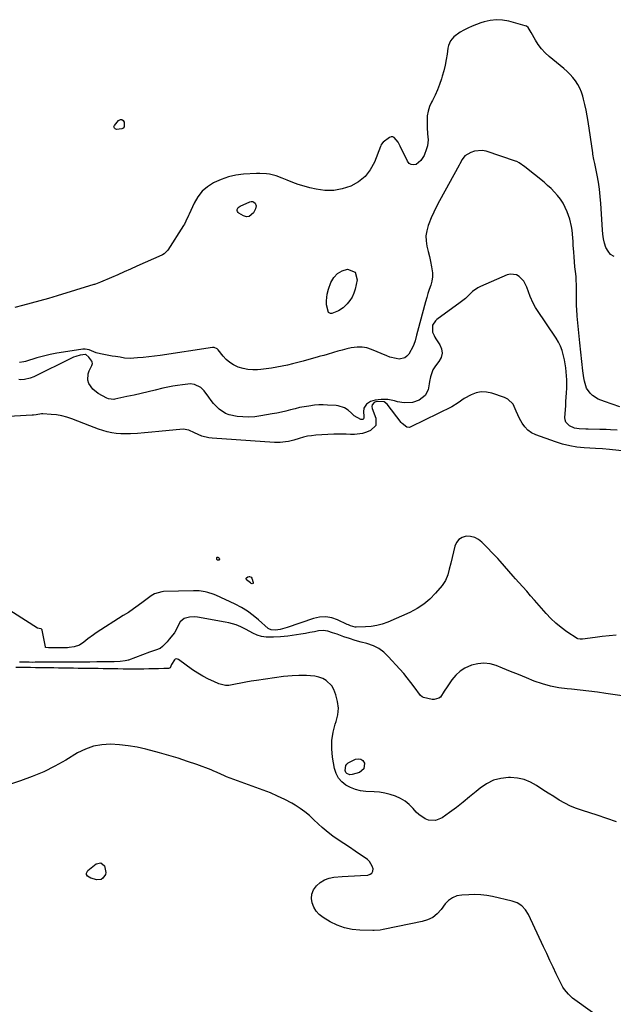
# Model space of a CAD drawing. Units: inches. Extents: x 1900078 to 1905427, y 411493 to 416813.
# Drawn here: x 1900756 to 1901121, y 416162 to 416767 of the extents above; entities that cross this region are included whole.
import ezdxf

# ---------------------------------------------------------------- set-up
doc = ezdxf.new("R2010")
doc.units = ezdxf.units.IN
doc.header["$MEASUREMENT"] = 0
doc.layers.add('7', color=7, linetype='Continuous')
doc.layers.add('8', color=7, linetype='Continuous')

msp = doc.modelspace()

# ---------------------------------------------------------------- linework, layer by layer
at = {"layer": '7', "color": 18}
for points in [[(1901121.23, 416621.24, 1694), (1901119.13, 416622.56, 1694), (1901117.54, 416624.46, 1694), (1901116.29, 416626.74, 1694), (1901115.46, 416629.41, 1694), (1901114.79, 416632.11, 1694), (1901114.36, 416634.85, 1694), (1901114.08, 416637.63, 1694), (1901113.13, 416653.66, 1694), (1901112.77, 416658.08, 1694), (1901112.3, 416662.48, 1694), (1901111.63, 416666.86, 1694), (1901110.84, 416671.22, 1694), (1901109.4, 416678.3, 1694), (1901109.23, 416679.11, 1694), (1901108.9, 416680.72, 1694), (1901108.28, 416683.94, 1694), (1901108.15, 416684.76, 1694), (1901105.35, 416704.1, 1694), (1901104.79, 416707.57, 1694), (1901104.13, 416711.02, 1694), (1901103.35, 416714.45, 1694), (1901102.49, 416717.86, 1694), (1901102.03, 416719.57, 1694), (1901101.2, 416722.06, 1694), (1901100.22, 416724.46, 1694), (1901098.98, 416726.75, 1694), (1901097.57, 416728.96, 1694), (1901095.96, 416731.03, 1694), (1901094.25, 416733.01, 1694), (1901092.39, 416734.85, 1694), (1901090.42, 416736.59, 1694), (1901081.31, 416744.02, 1694), (1901078.88, 416746.25, 1694), (1901076.64, 416748.65, 1694), (1901074.69, 416751.29, 1694), (1901072.94, 416754.08, 1694), (1901070.43, 416758.64, 1694), (1901068.51, 416761.73, 1694), (1901067.42, 416762.55, 1694), (1901066.76, 416762.81, 1694), (1901056.6, 416765.61, 1694), (1901052.81, 416766.3, 1694), (1901049.03, 416766.54, 1694), (1901045.26, 416766.12, 1694), (1901041.5, 416765.25, 1694), (1901039.46, 416764.59, 1694), (1901036.76, 416763.62, 1694), (1901034.1, 416762.56, 1694), (1901031.51, 416761.36, 1694), (1901028.96, 416760.06, 1694), (1901026.79, 416758.87, 1694), (1901022.91, 416756, 1694), (1901020.85, 416753.54, 1694), (1901019.57, 416750.69, 1694), (1901019.23, 416749.13, 1694), (1901018.75, 416745.46, 1694), (1901018.22, 416742.03, 1694), (1901017.56, 416738.62, 1694), (1901016.74, 416735.26, 1694), (1901015.79, 416731.91, 1694), (1901015.25, 416730.16, 1694), (1901014.08, 416726.76, 1694), (1901012.79, 416723.42, 1694), (1901011.31, 416720.17, 1694), (1901009.69, 416716.96, 1694), (1901009.16, 416715.99, 1694), (1901007.95, 416713.26, 1694), (1901007.04, 416710.46, 1694), (1901006.57, 416707.55, 1694), (1901006.4, 416704.57, 1694), (1901006.52, 416700.4, 1694), (1901006.79, 416696.59, 1694), (1901007.08, 416692.81, 1694), (1901006.64, 416689.12, 1694), (1901006.12, 416687.31, 1694), (1901004.61, 416683.25, 1694), (1901002.66, 416680.04, 1694), (1901001.26, 416678.82, 1694), (1900999.65, 416677.78, 1694), (1900998.05, 416677.47, 1694), (1900996.61, 416677.6, 1694), (1900995.4, 416678.4, 1694), (1900994.35, 416679.63, 1694), (1900989.85, 416688.97, 1694), (1900988.59, 416691.35, 1694), (1900986.33, 416694.35, 1694), (1900985.45, 416694.74, 1694), (1900984.48, 416694.67, 1694), (1900983.46, 416694.29, 1694), (1900979.51, 416691.44, 1694), (1900978.33, 416689.87, 1694), (1900978.01, 416689.13, 1694), (1900977.86, 416688.76, 1694), (1900974.07, 416679.11, 1694), (1900971.52, 416674.41, 1694), (1900968.37, 416670.29, 1694), (1900964.33, 416667.03, 1694), (1900959.7, 416664.36, 1694), (1900959.61, 416664.32, 1694), (1900954.38, 416662.68, 1694), (1900949.09, 416661.72, 1694), (1900943.72, 416661.79, 1694), (1900938.29, 416662.54, 1694), (1900934.42, 416663.46, 1694), (1900930.88, 416664.4, 1694), (1900927.38, 416665.45, 1694), (1900923.94, 416666.67, 1694), (1900920.53, 416668.01, 1694), (1900917.54, 416669.28, 1694), (1900913.72, 416670.67, 1694), (1900909.77, 416671.66, 1694), (1900907.77, 416671.98, 1694), (1900903.73, 416672.24, 1694), (1900901.7, 416672.19, 1694), (1900893.79, 416671.66, 1694), (1900889.08, 416671.06, 1694), (1900884.47, 416670.09, 1694), (1900880.02, 416668.56, 1694), (1900875.66, 416666.68, 1694), (1900875.31, 416666.5, 1694), (1900871.57, 416664.07, 1694), (1900868.26, 416661.24, 1694), (1900865.6, 416657.78, 1694), (1900863.37, 416653.92, 1694), (1900860.43, 416647.3, 1694), (1900860.03, 416646.4, 1694), (1900858.39, 416642.85, 1694), (1900857.45, 416641.14, 1694), (1900856.94, 416640.3, 1694), (1900847.17, 416625.15, 1694), (1900845.07, 416622.92, 1694), (1900844.03, 416622.26, 1694), (1900843.48, 416621.99, 1694), (1900828.25, 416615.22, 1694), (1900824.36, 416613.5, 1694), (1900820.46, 416611.78, 1694), (1900816.55, 416610.08, 1694), (1900812.64, 416608.39, 1694), (1900805.82, 416605.44, 1694), (1900803.8, 416604.64, 1694), (1900802.77, 416604.29, 1694), (1900802.25, 416604.12, 1694), (1900801.73, 416603.96, 1694), (1900779.21, 416597.03, 1694), (1900773.96, 416595.46, 1694), (1900768.7, 416593.94, 1694), (1900763.41, 416592.51, 1694), (1900758.11, 416591.12, 1694), (1900753.34, 416589.91, 1694)], [(1900819.06, 416705.33, 1696), (1900819.79, 416704.74, 1696), (1900820.39, 416703.7, 1696), (1900820.35, 416700.86, 1696), (1900819.91, 416700, 1696), (1900819.09, 416699.48, 1696), (1900815.79, 416699.26, 1696), (1900814.89, 416699.65, 1696), (1900814.49, 416699.96, 1696), (1900814.15, 416700.73, 1696), (1900814.42, 416701.53, 1696), (1900817.05, 416704.73, 1696), (1900818.12, 416705.25, 1696), (1900819.06, 416705.33, 1696)], [(1901124.8, 416529.06, 1692), (1901115.36, 416532.18, 1692), (1901111.57, 416533.77, 1692), (1901108.08, 416535.94, 1692), (1901106.6, 416537.3, 1692), (1901104.4, 416540.54, 1692), (1901103.15, 416544.67, 1692), (1901102.71, 416546.77, 1692), (1901102.08, 416551.02, 1692), (1901100.17, 416568.21, 1692), (1901099.74, 416572.28, 1692), (1901099.35, 416576.36, 1692), (1901098.99, 416580.44, 1692), (1901098.67, 416584.52, 1692), (1901098.34, 416589, 1692), (1901098.24, 416590.84, 1692), (1901098.17, 416592.68, 1692), (1901098.2, 416596.37, 1692), (1901098.27, 416598.58, 1692), (1901098.29, 416603.03, 1692), (1901098.06, 416607.47, 1692), (1901097.91, 416608.95, 1692), (1901097.56, 416611.97, 1692), (1901097.24, 416614.96, 1692), (1901096.95, 416617.95, 1692), (1901096.71, 416620.95, 1692), (1901096.5, 416623.95, 1692), (1901096.24, 416628.12, 1692), (1901096.08, 416630.42, 1692), (1901095.9, 416632.73, 1692), (1901095.44, 416637.32, 1692), (1901095.1, 416639.6, 1692), (1901094.03, 416644.06, 1692), (1901092.41, 416648.67, 1692), (1901091.26, 416651.34, 1692), (1901089.93, 416653.9, 1692), (1901088.35, 416656.32, 1692), (1901086.6, 416658.63, 1692), (1901084.65, 416660.81, 1692), (1901082.63, 416662.9, 1692), (1901080.48, 416664.88, 1692), (1901078.26, 416666.77, 1692), (1901066.53, 416676.16, 1692), (1901063.06, 416678.66, 1692), (1901061.55, 416679.43, 1692), (1901060.75, 416679.73, 1692), (1901042.69, 416685.81, 1692), (1901040.27, 416686.3, 1692), (1901035.54, 416685.92, 1692), (1901033.24, 416685.05, 1692), (1901029.62, 416683.02, 1692), (1901027.89, 416680.83, 1692), (1901026.62, 416678.17, 1692), (1901026.16, 416677.3, 1692), (1901014.09, 416655.41, 1692), (1901012.28, 416651.96, 1692), (1901010.56, 416648.47, 1692), (1901008.98, 416644.91, 1692), (1901007.5, 416641.3, 1692), (1901007.06, 416640.18, 1692), (1901006.19, 416637.08, 1692), (1901005.71, 416633.97, 1692), (1901005.82, 416630.82, 1692), (1901006.37, 416627.48, 1692), (1901007.15, 416624.36, 1692), (1901007.89, 416621.23, 1692), (1901008.58, 416618.09, 1692), (1901009.24, 416614.94, 1692), (1901009.75, 416611.27, 1692), (1901009.77, 416608.69, 1692), (1901009.37, 416606.13, 1692), (1901008.69, 416603.6, 1692), (1901007.82, 416601.07, 1692), (1901006.98, 416598.53, 1692), (1901006.21, 416595.98, 1692), (1901005.47, 416593.41, 1692), (1901000.5, 416575.27, 1692), (1900999.92, 416572.97, 1692), (1900999.14, 416569.5, 1692), (1900998.34, 416567.29, 1692), (1900997.82, 416566.23, 1692), (1900995.14, 416561.36, 1692), (1900994.01, 416559.98, 1692), (1900992.69, 416558.95, 1692), (1900989.31, 416558.3, 1692), (1900987.37, 416558.59, 1692), (1900983.59, 416559.55, 1692), (1900981.76, 416560.23, 1692), (1900972.39, 416564.19, 1692), (1900969.47, 416565.11, 1692), (1900966.52, 416565.66, 1692), (1900963.52, 416565.66, 1692), (1900959.78, 416565.14, 1692), (1900957.08, 416564.52, 1692), (1900954.4, 416563.85, 1692), (1900951.73, 416563.1, 1692), (1900949.08, 416562.31, 1692), (1900945.17, 416561.08, 1692), (1900943.08, 416560.5, 1692), (1900940.98, 416560.02, 1692), (1900940.28, 416559.84, 1692), (1900939.59, 416559.65, 1692), (1900930.26, 416556.97, 1692), (1900927.08, 416556.1, 1692), (1900923.88, 416555.29, 1692), (1900920.65, 416554.56, 1692), (1900917.42, 416553.89, 1692), (1900914.17, 416553.3, 1692), (1900910.91, 416552.77, 1692), (1900907.63, 416552.32, 1692), (1900904.35, 416551.93, 1692), (1900902.39, 416551.72, 1692), (1900899.35, 416551.63, 1692), (1900896.36, 416551.83, 1692), (1900893.43, 416552.46, 1692), (1900890.54, 416553.38, 1692), (1900887.63, 416554.79, 1692), (1900885.26, 416556.27, 1692), (1900883.15, 416558.1, 1692), (1900881.21, 416560.16, 1692), (1900878.22, 416563.86, 1692), (1900877.52, 416564.54, 1692), (1900875.75, 416565.32, 1692), (1900875.27, 416565.35, 1692), (1900874.78, 416565.32, 1692), (1900842.45, 416560.57, 1692), (1900839.02, 416560.11, 1692), (1900835.58, 416559.69, 1692), (1900832.14, 416559.35, 1692), (1900828.69, 416559.06, 1692), (1900824.19, 416558.73, 1692), (1900820.62, 416558.86, 1692), (1900818.09, 416559.36, 1692), (1900815.07, 416559.81, 1692), (1900813.06, 416560.07, 1692), (1900812.06, 416560.24, 1692), (1900811.06, 416560.42, 1692), (1900805.85, 416561.46, 1692), (1900803.18, 416562.15, 1692), (1900799.01, 416563.91, 1692), (1900796.6, 416564.38, 1692), (1900795.1, 416564.27, 1692), (1900783.22, 416562.56, 1692), (1900779.1, 416561.87, 1692), (1900775, 416561.06, 1692), (1900770.94, 416560.07, 1692), (1900766.91, 416558.95, 1692), (1900759.77, 416556.79, 1692), (1900758.89, 416556.55, 1692), (1900756.2, 416556.29, 1692)], [(1900901.52, 416652.32, 1694), (1900901.17, 416650.49, 1694), (1900899.87, 416647.93, 1694), (1900897.14, 416645.68, 1694), (1900895.47, 416645.65, 1694), (1900893.64, 416646.16, 1694), (1900890.83, 416647.88, 1694), (1900890.35, 416648.33, 1694), (1900890.02, 416648.84, 1694), (1900889.9, 416649.44, 1694), (1900889.92, 416650.1, 1694), (1900890.54, 416651.32, 1694), (1900891.04, 416651.77, 1694), (1900891.63, 416652.15, 1694), (1900897.62, 416654.87, 1694), (1900898.52, 416655.06, 1694), (1900899.37, 416655.02, 1694), (1900900.13, 416654.65, 1694), (1900900.84, 416654.06, 1694), (1900901.52, 416652.32, 1694)], [(1900960.4, 416596.37, 1694), (1900959.01, 416594.21, 1694), (1900957.39, 416592.18, 1694), (1900954.84, 416589.64, 1694), (1900952.12, 416587.82, 1694), (1900947.89, 416586.16, 1694), (1900947.06, 416586.2, 1694), (1900946, 416586.85, 1694), (1900944.77, 416591.63, 1694), (1900944.7, 416594.13, 1694), (1900945.1, 416598.05, 1694), (1900945.96, 416601.15, 1694), (1900947.43, 416605.28, 1694), (1900949.16, 416608.32, 1694), (1900951.35, 416610.78, 1694), (1900954.23, 416612.38, 1694), (1900957.57, 416613.4, 1694), (1900957.6, 416613.4, 1694), (1900962.25, 416611.66, 1694), (1900963.5, 416606.86, 1694), (1900962.2, 416601.21, 1694), (1900961.42, 416598.72, 1694), (1900960.4, 416596.37, 1694)], [(1901131.8, 416501.31, 1688), (1901118.37, 416502.84, 1688), (1901114.12, 416503.19, 1688), (1901109.86, 416503.42, 1688), (1901102.95, 416503.86, 1688), (1901098.47, 416504.33, 1688), (1901094.04, 416505.05, 1688), (1901089.69, 416506.14, 1688), (1901085.39, 416507.48, 1688), (1901073.12, 416511.86, 1688), (1901070.6, 416513.09, 1688), (1901068.33, 416514.62, 1688), (1901066.44, 416516.61, 1688), (1901064.82, 416518.89, 1688), (1901063.23, 416521.86, 1688), (1901061.2, 416526.3, 1688), (1901059.22, 416530.62, 1688), (1901056.06, 416533.71, 1688), (1901053.99, 416534.75, 1688), (1901046.22, 416537.39, 1688), (1901042.95, 416538.06, 1688), (1901039.72, 416538.19, 1688), (1901036.55, 416537.52, 1688), (1901033.44, 416536.32, 1688), (1901029.31, 416534.09, 1688), (1901025.53, 416531.48, 1688), (1901021.71, 416528.95, 1688), (1900996.51, 416516.64, 1688), (1900995.67, 416516.38, 1688), (1900994.01, 416516.49, 1688), (1900991.08, 416518.71, 1688), (1900990.46, 416519.43, 1688), (1900981.91, 416530.7, 1688), (1900980.08, 416532.14, 1688), (1900975.39, 416532.21, 1688), (1900973.98, 416531.55, 1688), (1900972.75, 416530.31, 1688), (1900972.48, 416529.25, 1688), (1900972.74, 416528.06, 1688), (1900973.16, 416526.85, 1688), (1900973.39, 416526.25, 1688), (1900975.05, 416522.04, 1688), (1900974.98, 416517.59, 1688), (1900971.79, 416514.48, 1688), (1900969.27, 416513.48, 1688), (1900966.87, 416512.71, 1688), (1900961.94, 416511.98, 1688), (1900959.41, 416512.01, 1688), (1900956.86, 416512.17, 1688), (1900954.31, 416512.26, 1688), (1900951.76, 416512.24, 1688), (1900949.2, 416512.15, 1688), (1900938.12, 416511.54, 1688), (1900935.54, 416511.29, 1688), (1900932.98, 416510.92, 1688), (1900930.46, 416510.35, 1688), (1900927.96, 416509.65, 1688), (1900924.65, 416508.62, 1688), (1900921.28, 416507.79, 1688), (1900919.57, 416507.45, 1688), (1900916.14, 416507.05, 1688), (1900912.68, 416507.08, 1688), (1900874.56, 416509.69, 1688), (1900872.34, 416509.97, 1688), (1900868.05, 416511.08, 1688), (1900863.6, 416513.02, 1688), (1900860.2, 416514.66, 1688), (1900856.64, 416515.32, 1688), (1900841.73, 416513.76, 1688), (1900837.37, 416513.35, 1688), (1900833, 416512.99, 1688), (1900828.63, 416512.72, 1688), (1900824.26, 416512.51, 1688), (1900821.15, 416512.39, 1688), (1900818.35, 416512.41, 1688), (1900815.56, 416512.61, 1688), (1900812.8, 416513.07, 1688), (1900810.07, 416513.7, 1688), (1900807.36, 416514.51, 1688), (1900804.67, 416515.37, 1688), (1900802.01, 416516.3, 1688), (1900799.36, 416517.29, 1688), (1900788.38, 416521.6, 1688), (1900785.25, 416522.65, 1688), (1900782.07, 416523.5, 1688), (1900778.82, 416524.03, 1688), (1900775.53, 416524.36, 1688), (1900770.57, 416524.61, 1688), (1900769.73, 416524.62, 1688), (1900766.41, 416524.1, 1688), (1900764.74, 416523.86, 1688), (1900763.9, 416523.79, 1688), (1900746.04, 416522.91, 1688)], [(1901122.5, 416388.95, 1686), (1901118.18, 416388.53, 1686), (1901113.87, 416388.04, 1686), (1901109.56, 416387.49, 1686), (1901101.77, 416386.43, 1686), (1901101.36, 416386.39, 1686), (1901100.54, 416386.32, 1686), (1901098.98, 416386.55, 1686), (1901098.62, 416386.74, 1686), (1901092.19, 416391.02, 1686), (1901088.75, 416393.52, 1686), (1901085.46, 416396.19, 1686), (1901082.39, 416399.11, 1686), (1901079.48, 416402.21, 1686), (1901072.42, 416410.36, 1686), (1901070.04, 416413.08, 1686), (1901067.65, 416415.79, 1686), (1901065.23, 416418.48, 1686), (1901062.79, 416421.16, 1686), (1901060.68, 416423.46, 1686), (1901059.3, 416424.99, 1686), (1901056.64, 416428.11, 1686), (1901054.06, 416431.29, 1686), (1901051.35, 416434.37, 1686), (1901049.95, 416435.86, 1686), (1901040.12, 416446.01, 1686), (1901037.98, 416447.67, 1686), (1901035.68, 416448.9, 1686), (1901033.14, 416449.46, 1686), (1901030.44, 416449.58, 1686), (1901027.99, 416448.84, 1686), (1901025.95, 416447.65, 1686), (1901024.49, 416445.79, 1686), (1901023.42, 416443.47, 1686), (1901020.94, 416433.03, 1686), (1901020.06, 416429.42, 1686), (1901019.15, 416425.82, 1686), (1901017.84, 416422.43, 1686), (1901015.8, 416419.41, 1686), (1901011.66, 416414.57, 1686), (1901008.18, 416411.02, 1686), (1901004.43, 416407.83, 1686), (1901000.28, 416405.17, 1686), (1900995.87, 416402.87, 1686), (1900982.27, 416396.93, 1686), (1900978.96, 416395.71, 1686), (1900975.6, 416394.75, 1686), (1900972.14, 416394.2, 1686), (1900968.63, 416393.91, 1686), (1900962.99, 416393.77, 1686), (1900962.26, 416393.8, 1686), (1900959.46, 416394.61, 1686), (1900958.1, 416395.21, 1686), (1900957.43, 416395.52, 1686), (1900951.52, 416398.3, 1686), (1900947.87, 416399.51, 1686), (1900944.18, 416400.15, 1686), (1900940.45, 416399.92, 1686), (1900936.68, 416399.11, 1686), (1900920.47, 416393.56, 1686), (1900916.27, 416392.42, 1686), (1900913.4, 416391.99, 1686), (1900910.8, 416392.08, 1686), (1900909.28, 416392.73, 1686), (1900908.95, 416392.99, 1686), (1900903.02, 416398.26, 1686), (1900899.64, 416401.01, 1686), (1900896.12, 416403.56, 1686), (1900892.39, 416405.79, 1686), (1900888.52, 416407.82, 1686), (1900876.75, 416413.35, 1686), (1900875.13, 416414.04, 1686), (1900871.79, 416415.14, 1686), (1900870.08, 416415.55, 1686), (1900866.59, 416416.04, 1686), (1900863.07, 416416.15, 1686), (1900844.64, 416415.65, 1686), (1900843.49, 416415.55, 1686), (1900839.12, 416414.16, 1686), (1900837.12, 416412.99, 1686), (1900836.17, 416412.33, 1686), (1900832.11, 416409.27, 1686), (1900829.12, 416407.08, 1686), (1900826.1, 416404.94, 1686), (1900823.03, 416402.87, 1686), (1900819.92, 416400.85, 1686), (1900803.32, 416390.34, 1686), (1900801.52, 416389.15, 1686), (1900798.06, 416386.57, 1686), (1900795.67, 416384.56, 1686), (1900792.93, 416382.77, 1686), (1900789.82, 416381.77, 1686), (1900786.71, 416381.23, 1686), (1900785.67, 416381.18, 1686), (1900781.97, 416381.15, 1686), (1900778.07, 416381.15, 1686), (1900773.94, 416381.12, 1686), (1900772.42, 416381.23, 1686), (1900772.2, 416381.38, 1686), (1900772.09, 416381.62, 1686), (1900770.1, 416392.04, 1686), (1900770.05, 416392.21, 1686), (1900769.73, 416392.65, 1686), (1900769.57, 416392.74, 1686), (1900769.4, 416392.81, 1686), (1900768.16, 416392.88, 1686), (1900767.37, 416393.12, 1686), (1900767.19, 416393.22, 1686), (1900735.26, 416413.44, 1686)], [(1900877.55, 416436.73, 1688), (1900877.78, 416436.8, 1688), (1900878.06, 416436.73, 1688), (1900878.29, 416436.57, 1688), (1900878.77, 416436.08, 1688), (1900878.95, 416435.47, 1688), (1900878.55, 416434.98, 1688), (1900878.32, 416434.88, 1688), (1900877.62, 416434.96, 1688), (1900877.34, 416435.61, 1688), (1900877.44, 416436.52, 1688), (1900877.55, 416436.73, 1688)], [(1900895.37, 416423.75, 1688), (1900895.55, 416424.12, 1688), (1900896.42, 416424.73, 1688), (1900897.14, 416424.89, 1688), (1900897.5, 416424.84, 1688), (1900898.35, 416424.43, 1688), (1900898.75, 416423.89, 1688), (1900899.72, 416421.24, 1688), (1900899.7, 416420.89, 1688), (1900899.6, 416420.64, 1688), (1900899.35, 416420.51, 1688), (1900899, 416420.47, 1688), (1900898.47, 416420.66, 1688), (1900897.97, 416420.9, 1688), (1900895.66, 416422.9, 1688), (1900895.37, 416423.75, 1688)], [(1901126.28, 416351.65, 1684), (1901116.29, 416353.14, 1684), (1901111, 416353.88, 1684), (1901105.71, 416354.56, 1684), (1901100.4, 416355.15, 1684), (1901095.09, 416355.67, 1684), (1901092.5, 416355.9, 1684), (1901087.32, 416356.59, 1684), (1901082.21, 416357.57, 1684), (1901077.21, 416359.01, 1684), (1901072.28, 416360.73, 1684), (1901067.4, 416362.69, 1684), (1901062.53, 416364.66, 1684), (1901057.66, 416366.63, 1684), (1901052.79, 416368.62, 1684), (1901048.93, 416370.19, 1684), (1901045.14, 416371.26, 1684), (1901041.34, 416371.75, 1684), (1901037.52, 416371.38, 1684), (1901033.69, 416370.44, 1684), (1901029.72, 416368.62, 1684), (1901026.71, 416366.71, 1684), (1901024.1, 416364.28, 1684), (1901021.74, 416361.52, 1684), (1901018.72, 416357.22, 1684), (1901017.03, 416354.42, 1684), (1901014.64, 416350.9, 1684), (1901013.73, 416350.18, 1684), (1901010.7, 416349.31, 1684), (1901009.62, 416349.42, 1684), (1901004.21, 416350.71, 1684), (1901003.42, 416351.01, 1684), (1901002.34, 416351.94, 1684), (1900998.56, 416357.1, 1684), (1900996.46, 416359.88, 1684), (1900994.3, 416362.61, 1684), (1900992.07, 416365.28, 1684), (1900989.78, 416367.91, 1684), (1900982.62, 416375.88, 1684), (1900979.83, 416378.47, 1684), (1900976.81, 416380.69, 1684), (1900973.44, 416382.33, 1684), (1900969.44, 416383.7, 1684), (1900965.87, 416384.65, 1684), (1900962.32, 416385.66, 1684), (1900958.8, 416386.77, 1684), (1900955.31, 416387.95, 1684), (1900951.13, 416389.41, 1684), (1900948.33, 416390.36, 1684), (1900945.51, 416391.26, 1684), (1900942.66, 416391.76, 1684), (1900939.78, 416391.53, 1684), (1900937.23, 416391.01, 1684), (1900934.5, 416390.47, 1684), (1900931.76, 416389.97, 1684), (1900929.02, 416389.51, 1684), (1900926.27, 416389.08, 1684), (1900921, 416388.31, 1684), (1900916.54, 416387.81, 1684), (1900912.07, 416387.61, 1684), (1900907.59, 416387.7, 1684), (1900904.75, 416388.13, 1684), (1900902.01, 416388.92, 1684), (1900899.43, 416390.14, 1684), (1900895.42, 416392.34, 1684), (1900892.05, 416393.92, 1684), (1900889.12, 416395.12, 1684), (1900884.74, 416396.44, 1684), (1900882.5, 416396.91, 1684), (1900865.49, 416399.88, 1684), (1900863.81, 416400.07, 1684), (1900860.46, 416399.93, 1684), (1900857.28, 416399, 1684), (1900854.88, 416397.03, 1684), (1900853.98, 416395.67, 1684), (1900851.5, 416390.57, 1684), (1900851.33, 416390.22, 1684), (1900848.17, 416386.35, 1684), (1900846.76, 416384.85, 1684), (1900844.06, 416382, 1684), (1900842.59, 416380.78, 1684), (1900839.72, 416379.75, 1684), (1900835.96, 416378.51, 1684), (1900823.1, 416373.6, 1684), (1900822.86, 416373.52, 1684), (1900822.12, 416373.3, 1684), (1900820.96, 416373.08, 1684), (1900818.05, 416372.68, 1684), (1900814.37, 416372.48, 1684), (1900810.37, 416372.47, 1684), (1900805.58, 416372.45, 1684), (1900803.68, 416372.43, 1684), (1900799.46, 416372.38, 1684), (1900796.85, 416372.36, 1684), (1900794.18, 416372.34, 1684), (1900792.21, 416372.33, 1684), (1900788.83, 416372.3, 1684), (1900786.08, 416372.29, 1684), (1900782.61, 416372.28, 1684), (1900780.02, 416372.29, 1684), (1900777.14, 416372.28, 1684), (1900775.49, 416372.27, 1684), (1900771.84, 416372.25, 1684), (1900769.62, 416372.23, 1684), (1900765.89, 416372.21, 1684), (1900764.38, 416372.2, 1684), (1900762.15, 416372.21, 1684), (1900759.18, 416372.25, 1684), (1900756.22, 416372.29, 1684)], [(1901122.78, 416274.25, 1682), (1901116.83, 416276.43, 1682), (1901110.82, 416278.44, 1682), (1901101.86, 416281.24, 1682), (1901098.14, 416282.55, 1682), (1901094.51, 416284.04, 1682), (1901090.99, 416285.78, 1682), (1901087.56, 416287.71, 1682), (1901084.2, 416289.78, 1682), (1901080.85, 416291.89, 1682), (1901077.54, 416294.04, 1682), (1901073.6, 416296.64, 1682), (1901069.88, 416298.68, 1682), (1901066.02, 416300.23, 1682), (1901061.94, 416301.09, 1682), (1901057.72, 416301.46, 1682), (1901056.5, 416301.46, 1682), (1901051.74, 416300.94, 1682), (1901047.21, 416299.81, 1682), (1901043.02, 416297.73, 1682), (1901039.06, 416295.04, 1682), (1901036.57, 416292.93, 1682), (1901032.58, 416289.6, 1682), (1901028.53, 416286.35, 1682), (1901024.41, 416283.18, 1682), (1901020.24, 416280.08, 1682), (1901015.61, 416276.72, 1682), (1901011.65, 416275.07, 1682), (1901007.37, 416275.4, 1682), (1901005.24, 416276.27, 1682), (1901001.46, 416278.75, 1682), (1900999.8, 416280.34, 1682), (1900997.87, 416282.53, 1682), (1900995.47, 416284.87, 1682), (1900992.9, 416286.96, 1682), (1900990.05, 416288.66, 1682), (1900987.03, 416290.1, 1682), (1900983.82, 416291.17, 1682), (1900980.57, 416292.02, 1682), (1900977.26, 416292.54, 1682), (1900973.89, 416292.84, 1682), (1900968.93, 416293.03, 1682), (1900965.65, 416293.42, 1682), (1900962.48, 416294.13, 1682), (1900959.45, 416295.33, 1682), (1900956.52, 416296.85, 1682), (1900954.05, 416298.89, 1682), (1900952.01, 416301.21, 1682), (1900950.62, 416303.97, 1682), (1900949.65, 416307.03, 1682), (1900948.4, 416314.06, 1682), (1900947.91, 416319.18, 1682), (1900947.93, 416324.27, 1682), (1900948.75, 416329.29, 1682), (1900950.1, 416334.26, 1682), (1900950.68, 416335.88, 1682), (1900951.65, 416340, 1682), (1900952.04, 416344.11, 1682), (1900951.53, 416348.21, 1682), (1900950.42, 416352.3, 1682), (1900949.12, 416355.62, 1682), (1900947.93, 416357.8, 1682), (1900944.56, 416361.15, 1682), (1900942.38, 416362.34, 1682), (1900939.93, 416363.13, 1682), (1900937.44, 416363.72, 1682), (1900934.9, 416364.02, 1682), (1900932.33, 416364.13, 1682), (1900927.7, 416364.05, 1682), (1900923.6, 416363.95, 1682), (1900920.88, 416363.8, 1682), (1900918.18, 416363.49, 1682), (1900901.63, 416361.08, 1682), (1900898.43, 416360.58, 1682), (1900895.24, 416360.04, 1682), (1900892.06, 416359.43, 1682), (1900888.89, 416358.78, 1682), (1900884.67, 416358.06, 1682), (1900882.62, 416358.06, 1682), (1900878.61, 416359.08, 1682), (1900875.6, 416360.35, 1682), (1900872.19, 416361.94, 1682), (1900868.85, 416363.66, 1682), (1900865.64, 416365.6, 1682), (1900862.5, 416367.69, 1682), (1900853.76, 416373.91, 1682), (1900853.1, 416374.18, 1682), (1900852.46, 416374.26, 1682), (1900851.85, 416374.05, 1682), (1900851.26, 416373.66, 1682), (1900849.5, 416370.89, 1682), (1900848.63, 416368.87, 1682), (1900848.36, 416368.61, 1682), (1900847.6, 416368.39, 1682), (1900844.82, 416368.32, 1682), (1900841.55, 416368.26, 1682), (1900838.77, 416368.18, 1682), (1900835.66, 416368.14, 1682), (1900832.57, 416368.11, 1682), (1900829.51, 416368.1, 1682), (1900826.71, 416368.09, 1682), (1900822.74, 416368.09, 1682), (1900819.78, 416368.11, 1682), (1900816.65, 416368.12, 1682), (1900813.67, 416368.17, 1682), (1900810.52, 416368.23, 1682), (1900807.54, 416368.27, 1682), (1900804.41, 416368.32, 1682), (1900801.44, 416368.36, 1682), (1900798.32, 416368.41, 1682), (1900795.37, 416368.45, 1682), (1900792.27, 416368.51, 1682), (1900789.32, 416368.55, 1682), (1900786.25, 416368.6, 1682), (1900783.2, 416368.64, 1682), (1900780.15, 416368.69, 1682), (1900777.23, 416368.74, 1682), (1900774.65, 416368.78, 1682), (1900772, 416368.82, 1682), (1900769.01, 416368.87, 1682), (1900765.94, 416368.92, 1682), (1900762.96, 416368.97, 1682), (1900759.94, 416369.02, 1682), (1900756.96, 416369.07, 1682), (1900753.98, 416369.12, 1682)], [(1900967.66, 416306.88, 1684), (1900964.92, 416304.65, 1684), (1900960.43, 416303.35, 1684), (1900959.01, 416303.22, 1684), (1900957.1, 416304.08, 1684), (1900956.64, 416304.58, 1684), (1900956.18, 416305.88, 1684), (1900956.49, 416308.95, 1684), (1900957.14, 416309.76, 1684), (1900958.02, 416310.45, 1684), (1900962.39, 416312.71, 1684), (1900964.16, 416313.04, 1684), (1900965.72, 416312.85, 1684), (1900966.95, 416311.88, 1684), (1900967.97, 416310.4, 1684), (1900967.66, 416306.88, 1684)]]:
    msp.add_polyline3d(points, dxfattribs=at)
at = {"layer": '8', "color": 18}
for points in [[(1901123.08, 416514.68, 1690), (1901119.11, 416514.87, 1690), (1901116.46, 416515.01, 1690), (1901112.49, 416515.13, 1690), (1901105.42, 416515.22, 1690), (1901104.01, 416515.25, 1690), (1901099.79, 416515.45, 1690), (1901097.06, 416515.92, 1690), (1901093.84, 416517.3, 1690), (1901091.63, 416519.48, 1690), (1901091.15, 416520.91, 1690), (1901090.98, 416522.51, 1690), (1901091.55, 416529.66, 1690), (1901091.74, 416532.3, 1690), (1901091.92, 416534.94, 1690), (1901092.07, 416537.58, 1690), (1901092.22, 416540.52, 1690), (1901092.26, 416545.49, 1690), (1901092.14, 416547.97, 1690), (1901091.64, 416552.92, 1690), (1901090.82, 416557.83, 1690), (1901090.3, 416560.26, 1690), (1901089.36, 416563.58, 1690), (1901088.39, 416566.19, 1690), (1901087.13, 416568.67, 1690), (1901085.7, 416571.06, 1690), (1901073.8, 416588.67, 1690), (1901072.99, 416589.93, 1690), (1901071.5, 416592.53, 1690), (1901069.65, 416596.62, 1690), (1901068.66, 416599.45, 1690), (1901067.78, 416602.32, 1690), (1901065.95, 416606.06, 1690), (1901063.06, 416609.06, 1690), (1901061.3, 416609.99, 1690), (1901057.59, 416610.44, 1690), (1901055.65, 416609.96, 1690), (1901039.33, 416602.92, 1690), (1901037.53, 416602.01, 1690), (1901034.3, 416599.7, 1690), (1901031.44, 416596.85, 1690), (1901029.97, 416595.46, 1690), (1901026.81, 416592.93, 1690), (1901012.37, 416582.53, 1690), (1901011.55, 416581.81, 1690), (1901009.83, 416579.1, 1690), (1901009.84, 416574.79, 1690), (1901010.7, 416572.66, 1690), (1901011.25, 416571.65, 1690), (1901011.84, 416570.67, 1690), (1901014.2, 416567.12, 1690), (1901015.27, 416564.48, 1690), (1901015.66, 416561.87, 1690), (1901015.04, 416559.31, 1690), (1901013.75, 416556.77, 1690), (1901011.61, 416554.09, 1690), (1901010, 416551.63, 1690), (1901008.47, 416547.48, 1690), (1901007.91, 416544.57, 1690), (1901007.75, 416543.09, 1690), (1901007.21, 416539.47, 1690), (1901005.25, 416535.85, 1690), (1901001.65, 416533.03, 1690), (1900997.45, 416531.59, 1690), (1900992.46, 416531.43, 1690), (1900988.36, 416532.04, 1690), (1900986.35, 416532.57, 1690), (1900982.3, 416533.41, 1690), (1900978.17, 416533.43, 1690), (1900974.5, 416533.09, 1690), (1900971.64, 416532.31, 1690), (1900969.22, 416530.62, 1690), (1900967.59, 416528.24, 1690), (1900967.32, 416525.83, 1690), (1900967.62, 416523.23, 1690), (1900967.69, 416522.33, 1690), (1900967.5, 416521.69, 1690), (1900966.96, 416521.31, 1690), (1900965.8, 416521.29, 1690), (1900961.7, 416523.47, 1690), (1900960, 416525.19, 1690), (1900958, 416526.99, 1690), (1900955.72, 416528.43, 1690), (1900951.93, 416529.68, 1690), (1900950.6, 416529.83, 1690), (1900945.33, 416530.1, 1690), (1900942.66, 416530.16, 1690), (1900939.99, 416530.12, 1690), (1900937.33, 416529.92, 1690), (1900933.83, 416529.48, 1690), (1900930.99, 416529.02, 1690), (1900928.17, 416528.49, 1690), (1900925.37, 416527.85, 1690), (1900922.59, 416527.14, 1690), (1900919.81, 416526.42, 1690), (1900917.01, 416525.75, 1690), (1900914.2, 416525.16, 1690), (1900911.38, 416524.62, 1690), (1900904.36, 416523.39, 1690), (1900900.72, 416522.93, 1690), (1900897.07, 416522.69, 1690), (1900893.41, 416522.79, 1690), (1900889.75, 416523.12, 1690), (1900884.97, 416524, 1690), (1900882.75, 416524.81, 1690), (1900878.8, 416527.47, 1690), (1900875.38, 416530.99, 1690), (1900873.83, 416532.89, 1690), (1900872.35, 416534.86, 1690), (1900869.54, 416538.89, 1690), (1900867.59, 416540.95, 1690), (1900863.72, 416542.75, 1690), (1900860.89, 416543.07, 1690), (1900859.44, 416542.99, 1690), (1900856.29, 416542.57, 1690), (1900853.26, 416542.11, 1690), (1900850.25, 416541.6, 1690), (1900847.25, 416541, 1690), (1900844.27, 416540.34, 1690), (1900839.58, 416539.24, 1690), (1900835.22, 416538.22, 1690), (1900830.86, 416537.21, 1690), (1900826.5, 416536.22, 1690), (1900822.13, 416535.25, 1690), (1900814.64, 416533.6, 1690), (1900814.02, 416533.5, 1690), (1900810.89, 416533.84, 1690), (1900809.73, 416534.35, 1690), (1900804.48, 416537.17, 1690), (1900801.14, 416539.75, 1690), (1900798.81, 416543.25, 1690), (1900798.23, 416545.25, 1690), (1900798.33, 416549.2, 1690), (1900799.01, 416551.17, 1690), (1900800.61, 416554.28, 1690), (1900800.96, 416555.67, 1690), (1900800.87, 416556.36, 1690), (1900800.66, 416557.06, 1690), (1900798.83, 416559.48, 1690), (1900796.95, 416561.06, 1690), (1900796.65, 416561.15, 1690), (1900793.48, 416560.64, 1690), (1900790.7, 416559.9, 1690), (1900789.35, 416559.39, 1690), (1900788.03, 416558.8, 1690), (1900764.89, 416547.42, 1690), (1900762.71, 416546.51, 1690), (1900759.26, 416545.68, 1690), (1900756.92, 416545.59, 1690), (1900755.75, 416545.69, 1690)], [(1901114.53, 416152.62, 1680), (1901097.25, 416165.08, 1680), (1901095.82, 416166.2, 1680), (1901093.19, 416168.66, 1680), (1901090.88, 416171.44, 1680), (1901089.86, 416172.93, 1680), (1901088.12, 416176.1, 1680), (1901085.79, 416181.07, 1680), (1901083.85, 416185.2, 1680), (1901081.9, 416189.33, 1680), (1901079.96, 416193.46, 1680), (1901078.01, 416197.58, 1680), (1901068.65, 416217.37, 1680), (1901066.89, 416220.25, 1680), (1901064.56, 416222.69, 1680), (1901061.76, 416224.54, 1680), (1901058.6, 416225.68, 1680), (1901046.65, 416228.46, 1680), (1901043.04, 416229.13, 1680), (1901039.41, 416229.58, 1680), (1901035.76, 416229.71, 1680), (1901032.08, 416229.63, 1680), (1901027.69, 416229.33, 1680), (1901024.8, 416228.83, 1680), (1901022.06, 416227.76, 1680), (1901019.63, 416226.13, 1680), (1901017.62, 416224, 1680), (1901015.01, 416220.48, 1680), (1901012.59, 416217.88, 1680), (1901009.89, 416215.71, 1680), (1901006.78, 416214.18, 1680), (1901003.4, 416213.08, 1680), (1900980.41, 416208.38, 1680), (1900979.51, 416208.2, 1680), (1900977.69, 416207.92, 1680), (1900974.03, 416207.64, 1680), (1900973.11, 416207.65, 1680), (1900965.19, 416207.83, 1680), (1900960.41, 416208.32, 1680), (1900955.77, 416209.27, 1680), (1900951.33, 416210.92, 1680), (1900947.03, 416213.04, 1680), (1900942.59, 416215.68, 1680), (1900940.28, 416217.44, 1680), (1900938.32, 416219.47, 1680), (1900936.88, 416221.89, 1680), (1900935.78, 416224.58, 1680), (1900935.46, 416227.37, 1680), (1900935.68, 416230.03, 1680), (1900936.69, 416232.51, 1680), (1900938.51, 416235.15, 1680), (1900940.85, 416237.18, 1680), (1900943.39, 416238.8, 1680), (1900946.23, 416239.8, 1680), (1900949.28, 416240.39, 1680), (1900954.25, 416240.74, 1680), (1900958.05, 416240.99, 1680), (1900961.85, 416241.22, 1680), (1900965.65, 416241.43, 1680), (1900970.06, 416241.66, 1680), (1900971.44, 416242.13, 1680), (1900972.48, 416242.87, 1680), (1900973.03, 416244.04, 1680), (1900973.24, 416245.48, 1680), (1900972.79, 416247.17, 1680), (1900971.05, 416250.04, 1680), (1900969.76, 416251.21, 1680), (1900962.33, 416256.43, 1680), (1900958.89, 416258.76, 1680), (1900955.37, 416260.96, 1680), (1900951.87, 416263.2, 1680), (1900948.5, 416265.63, 1680), (1900946.83, 416266.92, 1680), (1900944.38, 416268.87, 1680), (1900941.99, 416270.89, 1680), (1900939.68, 416273, 1680), (1900936.79, 416275.82, 1680), (1900934.17, 416278.25, 1680), (1900931.43, 416280.53, 1680), (1900928.52, 416282.58, 1680), (1900925.49, 416284.47, 1680), (1900923.3, 416285.71, 1680), (1900919.03, 416288, 1680), (1900914.69, 416290.13, 1680), (1900910.26, 416292.05, 1680), (1900905.75, 416293.82, 1680), (1900883.32, 416301.99, 1680), (1900882.12, 416302.46, 1680), (1900879.78, 416303.5, 1680), (1900877.48, 416304.65, 1680), (1900875.14, 416305.69, 1680), (1900873.95, 416306.16, 1680), (1900865.06, 416309.43, 1680), (1900859.38, 416311.42, 1680), (1900853.67, 416313.31, 1680), (1900847.91, 416315.02, 1680), (1900842.11, 416316.63, 1680), (1900833.68, 416318.84, 1680), (1900828.36, 416320.05, 1680), (1900823, 416321, 1680), (1900817.58, 416321.6, 1680), (1900812.13, 416321.94, 1680), (1900806.78, 416321.63, 1680), (1900801.58, 416320.73, 1680), (1900796.62, 416318.96, 1680), (1900791.8, 416316.6, 1680), (1900784.56, 416312.22, 1680), (1900777.86, 416308.48, 1680), (1900771.02, 416305.04, 1680), (1900763.96, 416302.08, 1680), (1900756.75, 416299.42, 1680), (1900748.77, 416296.78, 1680)], [(1900806.12, 416249.14, 1680), (1900808.34, 416247.23, 1680), (1900809.28, 416243.28, 1680), (1900808.95, 416241.99, 1680), (1900807.4, 416239.74, 1680), (1900806.33, 416239.03, 1680), (1900803.71, 416238.71, 1680), (1900799.92, 416239.7, 1680), (1900797.91, 416241.08, 1680), (1900797.42, 416241.92, 1680), (1900797.22, 416242.75, 1680), (1900798.04, 416244.37, 1680), (1900803.25, 416248.53, 1680), (1900806.12, 416249.14, 1680)]]:
    msp.add_polyline3d(points, dxfattribs=at)

doc.saveas('drawing.dxf')
